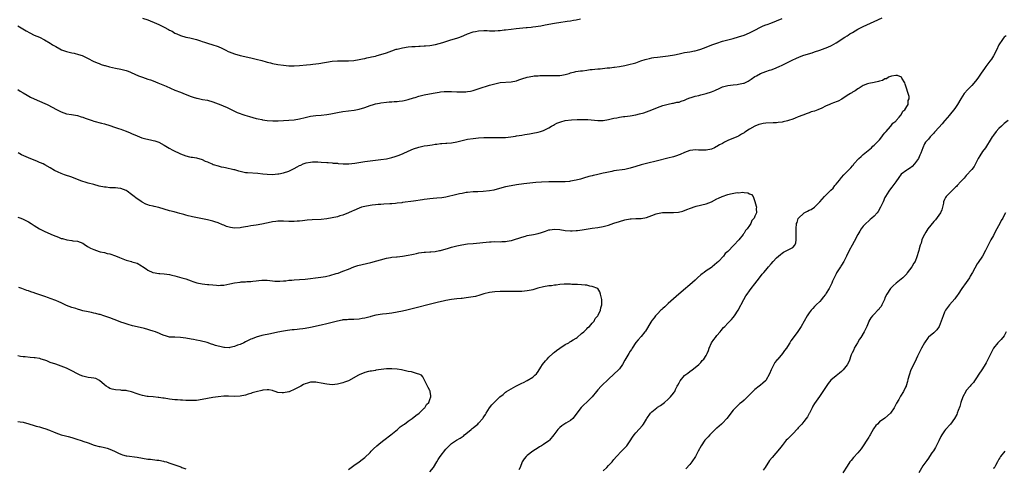
# Model space of a CAD drawing. Units: inches. Extents: x 2610000 to 2613000, y 1536000 to 1539000.
# Drawn here: x 2611294 to 2611657, y 1537579 to 1537744 of the extents above; entities that cross this region are included whole.
import ezdxf

# ---------------------------------------------------------------- set-up
doc = ezdxf.new("R2010")
doc.units = ezdxf.units.IN
doc.header["$MEASUREMENT"] = 0
doc.layers.add('LD26101536_10ft', color=92, linetype='Continuous')

msp = doc.modelspace()

# ---------------------------------------------------------------- linework, layer by layer
at = {"layer": 'LD26101536_10ft'}
for points, elevation in [([(2611293, 1537718.48), (2611293.9, 1537717.9), (2611295, 1537717.3), (2611296.44, 1537716.44), (2611297.72, 1537715.72), (2611299.06, 1537715.06), (2611303, 1537713.38), (2611303.8, 1537713), (2611305.9, 1537711.9), (2611307, 1537711.27), (2611307.54, 1537711), (2611309, 1537710.2), (2611311, 1537709.5), (2611312.76, 1537709.24), (2611315, 1537708.89), (2611316.41, 1537708.42), (2611317, 1537708.28), (2611317.91, 1537707.91), (2611320.47, 1537707), (2611321, 1537706.83), (2611323.94, 1537706.06), (2611325, 1537705.8), (2611327, 1537705.2), (2611328.65, 1537704.65), (2611330.13, 1537704.13), (2611331, 1537703.85), (2611331.6, 1537703.6), (2611333, 1537703.11), (2611334.46, 1537702.46), (2611335, 1537702.25), (2611337, 1537701.36), (2611338.71, 1537700.71), (2611340.3, 1537700.3), (2611341.93, 1537699.93), (2611343, 1537699.68), (2611343.52, 1537699.52), (2611345, 1537699), (2611347, 1537697.95), (2611348.87, 1537696.87), (2611350.16, 1537696.16), (2611353, 1537694.78), (2611355, 1537694.01), (2611356.3, 1537693.7), (2611357, 1537693.56), (2611357.49, 1537693.49), (2611359, 1537693.22), (2611361, 1537692.62), (2611362.1, 1537692.1), (2611363, 1537691.75), (2611363.51, 1537691.51), (2611364.77, 1537691), (2611365.13, 1537690.87), (2611367, 1537690.27), (2611368.02, 1537689.98), (2611369, 1537689.77), (2611369.68, 1537689.68), (2611372.68, 1537689), (2611373, 1537688.92), (2611374.46, 1537688.46), (2611375, 1537688.33), (2611376.05, 1537688.05), (2611377, 1537687.9), (2611377.8, 1537687.8), (2611381.57, 1537687.57), (2611383.38, 1537687.38), (2611385, 1537687.19), (2611387, 1537687.12), (2611389, 1537687.31), (2611389.38, 1537687.38), (2611391, 1537687.73), (2611393, 1537688.37), (2611395, 1537689.32), (2611396.09, 1537689.91), (2611397, 1537690.44), (2611397.4, 1537690.6), (2611398.25, 1537691), (2611399, 1537691.3), (2611399.4, 1537691.4), (2611401, 1537691.69), (2611401.75, 1537691.75), (2611403.75, 1537691.75), (2611405, 1537691.66), (2611407, 1537691.56), (2611407.5, 1537691.5), (2611409, 1537691.43), (2611409.36, 1537691.36), (2611411, 1537691.24), (2611411.21, 1537691.21), (2611413.09, 1537691.09), (2611415.11, 1537691.11), (2611417.32, 1537691.32), (2611419.64, 1537691.64), (2611421, 1537691.86), (2611423, 1537692.16), (2611427, 1537692.65), (2611429, 1537692.96), (2611431, 1537693.43), (2611432.22, 1537693.78), (2611433.74, 1537694.26), (2611435.15, 1537694.85), (2611437, 1537695.74), (2611439, 1537696.57), (2611441, 1537697.19), (2611443, 1537697.66), (2611444.17, 1537697.83), (2611445, 1537697.99), (2611445.92, 1537698.08), (2611447, 1537698.27), (2611447.68, 1537698.32), (2611449, 1537698.53), (2611449.46, 1537698.54), (2611451, 1537698.72), (2611451.28, 1537698.72), (2611453, 1537698.85), (2611455, 1537699.13), (2611459, 1537700.12), (2611461, 1537700.46), (2611463, 1537700.67), (2611465, 1537700.79), (2611467, 1537700.81), (2611470.74, 1537700.74), (2611473, 1537700.82), (2611474.96, 1537701.04), (2611476.71, 1537701.29), (2611477, 1537701.35), (2611479, 1537701.64), (2611480.15, 1537701.85), (2611481, 1537701.97), (2611481.85, 1537702.15), (2611483, 1537702.35), (2611485, 1537702.77), (2611485.85, 1537703), (2611487, 1537703.35), (2611487.74, 1537703.74), (2611489, 1537704.32), (2611489.99, 1537705), (2611490.62, 1537705.38), (2611491, 1537705.56), (2611491.93, 1537706.07), (2611493.38, 1537706.62), (2611495, 1537707.04), (2611497.32, 1537707.32), (2611499.43, 1537707.43), (2611501.43, 1537707.43), (2611503.36, 1537707.36), (2611507, 1537707.1), (2611509, 1537707.1), (2611511, 1537707.38), (2611513, 1537707.87), (2611514.09, 1537708.09), (2611515, 1537708.31), (2611516.48, 1537708.48), (2611517, 1537708.57), (2611519, 1537708.81), (2611521, 1537709.19), (2611522.47, 1537709.53), (2611524.06, 1537709.94), (2611525, 1537710.26), (2611526.99, 1537711), (2611529, 1537711.86), (2611531, 1537712.62), (2611533, 1537713.1), (2611534.61, 1537713.39), (2611535, 1537713.41), (2611536.24, 1537713.76), (2611537, 1537713.85), (2611537.81, 1537714.19), (2611539, 1537714.55), (2611539.3, 1537714.7), (2611540.04, 1537715), (2611541, 1537715.36), (2611541.5, 1537715.5), (2611543, 1537716), (2611544.28, 1537716.28), (2611545, 1537716.47), (2611547, 1537716.96), (2611549, 1537717.64), (2611550.16, 1537718.16), (2611551, 1537718.51), (2611551.36, 1537718.64), (2611552.04, 1537719), (2611553, 1537719.42), (2611555, 1537719.99), (2611557, 1537720.25), (2611558.39, 1537720.39), (2611559, 1537720.42), (2611560.84, 1537720.84), (2611561, 1537720.86), (2611562.46, 1537721.54), (2611563.66, 1537722.34), (2611565, 1537723.28), (2611565.56, 1537723.56), (2611567, 1537724.35), (2611569, 1537725.13), (2611570.42, 1537725.58), (2611571, 1537725.81), (2611571.92, 1537726.08), (2611573.98, 1537727), (2611575, 1537727.49), (2611577, 1537728.47), (2611578.03, 1537729), (2611579, 1537729.44), (2611580.05, 1537729.95), (2611581.45, 1537730.55), (2611583, 1537731.12), (2611586.09, 1537732.09), (2611587, 1537732.36), (2611588.96, 1537733.04), (2611591.85, 1537734.15), (2611593.22, 1537734.78), (2611595, 1537735.74), (2611598.22, 1537737.78), (2611599, 1537738.33), (2611599.42, 1537738.58), (2611600.04, 1537739), (2611601, 1537739.6), (2611603, 1537740.77), (2611603.43, 1537741), (2611604.49, 1537741.51), (2611605, 1537741.79), (2611607.63, 1537743), (2611609, 1537743.59), (2611612.01, 1537745)], 8640), ([(2611293, 1537742.06), (2611296.14, 1537740.14), (2611297.39, 1537739.39), (2611299, 1537738.6), (2611301, 1537737.76), (2611302.89, 1537736.89), (2611305, 1537735.59), (2611305.33, 1537735.33), (2611305.84, 1537735), (2611307, 1537734.31), (2611308.48, 1537733.52), (2611309.14, 1537733.14), (2611310.59, 1537732.59), (2611311, 1537732.48), (2611313, 1537732.02), (2611313.86, 1537731.86), (2611315.46, 1537731.46), (2611316.79, 1537731), (2611317, 1537730.91), (2611319, 1537729.9), (2611320.86, 1537729), (2611322.28, 1537728.28), (2611323, 1537728.08), (2611323.75, 1537727.75), (2611325, 1537727.41), (2611325.3, 1537727.3), (2611326.87, 1537726.87), (2611329, 1537726.38), (2611331, 1537725.97), (2611333, 1537725.46), (2611333.36, 1537725.36), (2611334.36, 1537725), (2611334.82, 1537724.82), (2611337.54, 1537723.54), (2611339, 1537723), (2611341, 1537722.32), (2611341.98, 1537722.02), (2611343, 1537721.65), (2611344.7, 1537721), (2611347.73, 1537719.73), (2611349.4, 1537719), (2611351, 1537718.28), (2611353, 1537717.46), (2611354.76, 1537716.76), (2611357, 1537715.9), (2611357.71, 1537715.71), (2611359, 1537715.29), (2611359.25, 1537715.25), (2611361.14, 1537714.86), (2611363, 1537714.53), (2611365, 1537713.98), (2611367, 1537713.22), (2611368.59, 1537712.59), (2611369, 1537712.4), (2611369.99, 1537711.99), (2611371, 1537711.5), (2611371.96, 1537711), (2611373, 1537710.51), (2611373.99, 1537709.99), (2611376.79, 1537709), (2611378.48, 1537708.48), (2611381, 1537707.82), (2611381.68, 1537707.68), (2611383, 1537707.37), (2611383.33, 1537707.33), (2611385, 1537707.06), (2611387.07, 1537706.93), (2611389.04, 1537706.96), (2611393, 1537707.15), (2611395, 1537707.32), (2611397, 1537707.69), (2611399, 1537708.19), (2611400.49, 1537708.49), (2611401, 1537708.61), (2611403, 1537708.87), (2611404.95, 1537709.05), (2611407, 1537709.29), (2611408.48, 1537709.52), (2611411, 1537710), (2611413, 1537710.33), (2611417.15, 1537710.85), (2611419, 1537711.2), (2611421, 1537711.84), (2611423, 1537712.62), (2611424.21, 1537713), (2611425, 1537713.21), (2611426.52, 1537713.48), (2611427, 1537713.58), (2611429, 1537713.84), (2611430.05, 1537713.95), (2611431, 1537714), (2611431.9, 1537714.1), (2611433, 1537714.12), (2611433.76, 1537714.24), (2611435, 1537714.34), (2611435.53, 1537714.47), (2611437, 1537714.79), (2611439, 1537715.43), (2611439.6, 1537715.6), (2611441, 1537716.05), (2611443, 1537716.54), (2611444.93, 1537716.93), (2611447, 1537717.31), (2611448.5, 1537717.5), (2611449, 1537717.61), (2611450.3, 1537717.7), (2611451, 1537717.81), (2611452.21, 1537717.79), (2611453, 1537717.81), (2611455, 1537717.67), (2611457, 1537717.59), (2611458.35, 1537717.65), (2611459, 1537717.73), (2611460.08, 1537717.92), (2611461, 1537718.15), (2611463.19, 1537718.81), (2611467, 1537720.04), (2611469, 1537720.63), (2611471, 1537721.02), (2611475, 1537721.36), (2611477, 1537721.75), (2611477.94, 1537722.06), (2611479, 1537722.38), (2611481, 1537723.03), (2611483, 1537723.45), (2611483.5, 1537723.5), (2611485, 1537723.59), (2611485.64, 1537723.64), (2611487, 1537723.64), (2611487.69, 1537723.69), (2611489, 1537723.67), (2611489.67, 1537723.67), (2611491, 1537723.62), (2611493, 1537723.65), (2611493.76, 1537723.76), (2611495, 1537724), (2611496.4, 1537724.4), (2611497, 1537724.6), (2611498.53, 1537725), (2611498.91, 1537725.09), (2611500.64, 1537725.36), (2611501.43, 1537725.43), (2611503, 1537725.64), (2611504.18, 1537725.82), (2611505, 1537725.88), (2611505.99, 1537726.01), (2611507, 1537726.11), (2611507.84, 1537726.16), (2611510.51, 1537726.51), (2611511.45, 1537726.55), (2611513, 1537726.75), (2611513.21, 1537726.79), (2611515.04, 1537727.04), (2611517, 1537727.38), (2611517.45, 1537727.45), (2611519, 1537727.81), (2611520.11, 1537728.11), (2611521, 1537728.39), (2611522.94, 1537729.06), (2611524.47, 1537729.53), (2611525, 1537729.71), (2611526.06, 1537729.94), (2611527, 1537730.19), (2611527.72, 1537730.28), (2611529, 1537730.48), (2611531, 1537730.66), (2611533, 1537730.89), (2611535.33, 1537731.33), (2611537, 1537731.71), (2611539, 1537732.11), (2611541, 1537732.42), (2611542.75, 1537732.75), (2611543, 1537732.78), (2611543.79, 1537733), (2611545, 1537733.36), (2611547, 1537734.13), (2611549.15, 1537735), (2611551, 1537735.66), (2611553, 1537736.3), (2611555, 1537736.87), (2611557, 1537737.37), (2611559, 1537737.9), (2611561, 1537738.56), (2611563, 1537739.4), (2611565, 1537740.42), (2611567, 1537741.51), (2611568.03, 1537741.97), (2611569, 1537742.37), (2611569.48, 1537742.52), (2611570.87, 1537743), (2611573, 1537743.83), (2611575, 1537744.76)], 8650), ([(2611339, 1537744.86), (2611341, 1537744.16), (2611341.85, 1537743.85), (2611343.27, 1537743.27), (2611345, 1537742.51), (2611345.98, 1537742.02), (2611347, 1537741.54), (2611348.67, 1537740.67), (2611349, 1537740.45), (2611349.98, 1537739.98), (2611351, 1537739.34), (2611351.72, 1537739), (2611353, 1537738.48), (2611355, 1537737.87), (2611356.45, 1537737.55), (2611359, 1537736.91), (2611360.42, 1537736.42), (2611361, 1537736.24), (2611361.92, 1537735.92), (2611363, 1537735.58), (2611365.01, 1537735.01), (2611366.54, 1537734.54), (2611367, 1537734.34), (2611368.3, 1537733.7), (2611369, 1537733.37), (2611369.71, 1537733), (2611370.58, 1537732.58), (2611371, 1537732.4), (2611373, 1537731.66), (2611375, 1537731.1), (2611379, 1537730.17), (2611381, 1537729.68), (2611383, 1537729.17), (2611384.71, 1537728.71), (2611385, 1537728.61), (2611386.29, 1537728.29), (2611387, 1537728.09), (2611389, 1537727.73), (2611391, 1537727.47), (2611393, 1537727.29), (2611395, 1537727.22), (2611397, 1537727.31), (2611399.58, 1537727.58), (2611401, 1537727.75), (2611401.84, 1537727.84), (2611404.12, 1537728.12), (2611409, 1537728.9), (2611411, 1537729.08), (2611413, 1537729.13), (2611415, 1537729.13), (2611417, 1537729.23), (2611419, 1537729.52), (2611420.2, 1537729.8), (2611421, 1537729.96), (2611421.82, 1537730.18), (2611423, 1537730.4), (2611423.46, 1537730.54), (2611425, 1537730.84), (2611425.55, 1537731), (2611427, 1537731.38), (2611429, 1537732.06), (2611431, 1537732.78), (2611432.67, 1537733.33), (2611433, 1537733.43), (2611435, 1537733.92), (2611437, 1537734.24), (2611438.38, 1537734.38), (2611439, 1537734.42), (2611439.59, 1537734.41), (2611441, 1537734.49), (2611441.53, 1537734.47), (2611443, 1537734.56), (2611443.43, 1537734.57), (2611445, 1537734.74), (2611447.16, 1537735.16), (2611449.9, 1537735.9), (2611451, 1537736.26), (2611452.78, 1537736.78), (2611455, 1537737.46), (2611456.16, 1537737.84), (2611457.58, 1537738.42), (2611459, 1537739.06), (2611461, 1537739.76), (2611461.91, 1537739.91), (2611463, 1537740.13), (2611465, 1537740.24), (2611466.22, 1537740.22), (2611467, 1537740.18), (2611468.19, 1537740.19), (2611469, 1537740.14), (2611470.26, 1537740.26), (2611471, 1537740.27), (2611472.49, 1537740.49), (2611473, 1537740.54), (2611475, 1537740.82), (2611476.94, 1537741.06), (2611480.62, 1537741.38), (2611481, 1537741.38), (2611482.45, 1537741.55), (2611483, 1537741.57), (2611484.21, 1537741.79), (2611485, 1537741.87), (2611486.04, 1537742.04), (2611487.62, 1537742.38), (2611491, 1537742.98), (2611493.35, 1537743.35), (2611495, 1537743.56), (2611495.68, 1537743.68), (2611497, 1537743.84), (2611498.07, 1537744.07), (2611499, 1537744.22), (2611500.61, 1537744.61)], 8660), ([(2611657.68, 1537738.32), (2611657, 1537737.76), (2611656.62, 1537737.38), (2611656.32, 1537737), (2611655.06, 1537735), (2611654.14, 1537733), (2611653.03, 1537730.97), (2611652.27, 1537729.73), (2611651.67, 1537729), (2611650.23, 1537727), (2611649.76, 1537726.24), (2611648.48, 1537724.48), (2611647.45, 1537723), (2611647.28, 1537722.72), (2611646.43, 1537721.57), (2611645, 1537719.94), (2611644.03, 1537719), (2611643.53, 1537718.47), (2611642.26, 1537717), (2611641, 1537715.01), (2611639.8, 1537713), (2611639, 1537711.86), (2611638.38, 1537711), (2611637, 1537709.33), (2611636.77, 1537709), (2611635.12, 1537707), (2611635, 1537706.87), (2611634.13, 1537705.87), (2611631.46, 1537703), (2611631.25, 1537702.75), (2611631, 1537702.39), (2611629.65, 1537701), (2611629, 1537700.13), (2611628, 1537699), (2611627.59, 1537698.41), (2611626.95, 1537697), (2611626.19, 1537695), (2611625.8, 1537694.2), (2611625.31, 1537693), (2611625, 1537692.47), (2611623.93, 1537691), (2611623, 1537690.07), (2611622.39, 1537689.6), (2611621.48, 1537689), (2611621, 1537688.71), (2611619, 1537687.19), (2611618.05, 1537685.95), (2611617, 1537684.44), (2611615.54, 1537682.46), (2611614.66, 1537681.34), (2611614.36, 1537681), (2611613.16, 1537679), (2611613, 1537678.66), (2611612.31, 1537677), (2611611.39, 1537675), (2611610.5, 1537673.5), (2611610.14, 1537673), (2611609, 1537671.71), (2611608.18, 1537671), (2611607.53, 1537670.47), (2611607, 1537670.07), (2611605.87, 1537669), (2611605, 1537668.07), (2611604.26, 1537667), (2611603.77, 1537666.23), (2611603, 1537664.91), (2611601.63, 1537662.37), (2611600.85, 1537661), (2611599.8, 1537659), (2611598.85, 1537657), (2611597.82, 1537655), (2611597, 1537653.62), (2611596.76, 1537653.24), (2611596.57, 1537653), (2611595.16, 1537650.84), (2611595, 1537650.5), (2611594.48, 1537649.52), (2611593.69, 1537647.69), (2611593.38, 1537647), (2611592.37, 1537645), (2611591.3, 1537643.3), (2611591, 1537642.83), (2611590.21, 1537641.79), (2611589.55, 1537641), (2611589, 1537640.28), (2611587.64, 1537639), (2611587, 1537638.33), (2611586.33, 1537637.67), (2611585.72, 1537637), (2611585, 1537636.07), (2611584.32, 1537635), (2611583.15, 1537633), (2611582.02, 1537631), (2611580.84, 1537629.16), (2611579.14, 1537626.86), (2611578.31, 1537625.69), (2611577.91, 1537625), (2611577, 1537623.58), (2611576.66, 1537623), (2611575.9, 1537622.1), (2611575.22, 1537621), (2611573.45, 1537619), (2611573.22, 1537618.78), (2611573, 1537618.43), (2611572.3, 1537617.7), (2611571.92, 1537617), (2611570.95, 1537615), (2611570.41, 1537613.59), (2611569, 1537611.07), (2611568.94, 1537611), (2611567.91, 1537610.09), (2611567, 1537609.34), (2611566.63, 1537609), (2611565, 1537607.72), (2611563, 1537605.75), (2611562.29, 1537605), (2611561, 1537603.8), (2611560.01, 1537603), (2611559.47, 1537602.53), (2611559, 1537602.14), (2611557.78, 1537601), (2611557, 1537600.07), (2611554.61, 1537597), (2611553, 1537595.35), (2611552.64, 1537595), (2611551, 1537593.53), (2611550.71, 1537593.29), (2611549, 1537591.61), (2611548.39, 1537591), (2611547.73, 1537590.27), (2611546.75, 1537589.25), (2611546.52, 1537589), (2611545.14, 1537587), (2611544.12, 1537585), (2611543.02, 1537582.98), (2611541.7, 1537581), (2611541, 1537580.06), (2611539.55, 1537578.45)], 8640), ([(2611509, 1537577.76), (2611510.4, 1537579), (2611511, 1537579.67), (2611512.29, 1537581), (2611512.61, 1537581.39), (2611513, 1537581.91), (2611513.87, 1537583), (2611515.75, 1537585), (2611516.41, 1537585.59), (2611517, 1537586.23), (2611517.39, 1537586.61), (2611517.68, 1537587), (2611519, 1537588.85), (2611519.87, 1537590.13), (2611520.44, 1537591), (2611521, 1537591.72), (2611523.53, 1537594.47), (2611523.91, 1537595), (2611525, 1537596.74), (2611525.14, 1537597), (2611526.48, 1537599), (2611527, 1537599.56), (2611528.76, 1537601), (2611529, 1537601.18), (2611530.11, 1537601.89), (2611531.62, 1537603), (2611533, 1537604.18), (2611533.88, 1537605), (2611535, 1537606.39), (2611535.26, 1537606.74), (2611535.4, 1537607), (2611535.72, 1537607.72), (2611536.37, 1537609), (2611536.6, 1537609.4), (2611537, 1537610.23), (2611537.42, 1537611), (2611539, 1537612.91), (2611539.1, 1537613), (2611540.22, 1537613.78), (2611541, 1537614.4), (2611541.89, 1537615), (2611543, 1537615.82), (2611544.29, 1537617), (2611544.64, 1537617.36), (2611545, 1537617.74), (2611545.58, 1537618.42), (2611546.12, 1537619), (2611547, 1537620.3), (2611547.43, 1537621), (2611547.89, 1537622.11), (2611548.16, 1537623), (2611549, 1537625.01), (2611549.82, 1537626.18), (2611550.49, 1537627), (2611551, 1537627.66), (2611552.22, 1537629), (2611552.49, 1537629.51), (2611553.41, 1537630.59), (2611553.84, 1537631), (2611555, 1537632.21), (2611556.38, 1537633.62), (2611557, 1537634.32), (2611557.52, 1537635), (2611558.78, 1537637), (2611560.94, 1537641), (2611561.7, 1537642.3), (2611562.13, 1537643), (2611563, 1537644.21), (2611563.59, 1537645), (2611565, 1537646.72), (2611566.73, 1537649), (2611567.73, 1537650.27), (2611568.27, 1537651), (2611569, 1537651.83), (2611569.98, 1537653), (2611571, 1537654.11), (2611571.77, 1537655), (2611573, 1537656.33), (2611574.38, 1537657.62), (2611575, 1537658.07), (2611575.59, 1537658.41), (2611576.79, 1537659), (2611577.3, 1537659.3), (2611579, 1537660.17), (2611579.74, 1537661), (2611580.12, 1537661.88), (2611580.27, 1537663), (2611580.23, 1537664.23), (2611580.27, 1537665), (2611580.22, 1537667), (2611580.37, 1537669), (2611580.56, 1537669.44), (2611581, 1537670.85), (2611581.07, 1537671), (2611583, 1537672.89), (2611583.17, 1537673), (2611584.44, 1537673.56), (2611585, 1537673.9), (2611585.75, 1537674.25), (2611587, 1537675.04), (2611589, 1537677), (2611590.68, 1537679), (2611592.66, 1537681), (2611592.85, 1537681.15), (2611593, 1537681.32), (2611593.87, 1537682.13), (2611594.55, 1537683), (2611595, 1537683.52), (2611596.21, 1537685), (2611597, 1537686.02), (2611597.81, 1537687), (2611599.72, 1537689), (2611600.37, 1537689.63), (2611601, 1537690.36), (2611601.32, 1537690.68), (2611601.54, 1537691), (2611603.29, 1537693), (2611604.18, 1537693.82), (2611605, 1537694.52), (2611607.98, 1537697), (2611608.48, 1537697.52), (2611609, 1537697.94), (2611610.14, 1537699), (2611611, 1537699.97), (2611611.88, 1537701), (2611612.28, 1537701.72), (2611613, 1537702.52), (2611613.39, 1537703), (2611615, 1537704.89), (2611615.12, 1537705), (2611615.92, 1537706.08), (2611617, 1537706.85), (2611617.15, 1537707), (2611618.27, 1537708.27), (2611618.88, 1537709), (2611618.91, 1537709.09), (2611619, 1537709.18), (2611619.56, 1537710.44), (2611620.3, 1537711), (2611621, 1537712.25), (2611621.53, 1537713), (2611621.58, 1537714.42), (2611621.93, 1537715), (2611621.88, 1537715.88), (2611621.56, 1537717), (2611621.45, 1537717.45), (2611620.96, 1537719), (2611620.47, 1537720.47), (2611620.26, 1537721), (2611619.26, 1537722.74), (2611619.12, 1537723), (2611619.06, 1537723.06), (2611617.66, 1537723.66), (2611617, 1537723.64), (2611615.43, 1537723.43), (2611615, 1537723.28), (2611614.3, 1537723), (2611613.52, 1537722.48), (2611613, 1537722.4), (2611612.12, 1537721.88), (2611611, 1537721.62), (2611610.56, 1537721.44), (2611609, 1537721.14), (2611607, 1537720.71), (2611606.57, 1537720.57), (2611605, 1537719.97), (2611603.41, 1537719), (2611603.17, 1537718.83), (2611603, 1537718.76), (2611602.02, 1537717.98), (2611601, 1537717.46), (2611600.74, 1537717.26), (2611600.3, 1537717), (2611599, 1537716.27), (2611597.02, 1537714.98), (2611595.76, 1537714.24), (2611595, 1537713.92), (2611594.32, 1537713.68), (2611593, 1537713.16), (2611592.86, 1537713.14), (2611592.53, 1537713), (2611591, 1537712.32), (2611589.64, 1537711.64), (2611588.17, 1537711), (2611587, 1537710.55), (2611585.81, 1537710.19), (2611585, 1537709.89), (2611584.31, 1537709.69), (2611582.63, 1537709), (2611581, 1537708.38), (2611579.9, 1537707.9), (2611579, 1537707.56), (2611577.4, 1537707), (2611577, 1537706.87), (2611575.41, 1537706.59), (2611575, 1537706.44), (2611573.64, 1537706.36), (2611573, 1537706.24), (2611571.76, 1537706.24), (2611569, 1537706.1), (2611568.06, 1537705.94), (2611567, 1537705.73), (2611566.46, 1537705.54), (2611565, 1537704.99), (2611563, 1537703.87), (2611561.27, 1537702.73), (2611561, 1537702.52), (2611560.04, 1537701.96), (2611559, 1537701.3), (2611558.29, 1537701), (2611555, 1537699.69), (2611553.82, 1537699), (2611553, 1537698.6), (2611551.98, 1537698.02), (2611551, 1537697.45), (2611550.69, 1537697.31), (2611550.11, 1537697), (2611549, 1537696.52), (2611547, 1537696.09), (2611546.09, 1537696.09), (2611545, 1537696.14), (2611544.15, 1537696.15), (2611543, 1537696.26), (2611542.11, 1537696.11), (2611541, 1537695.96), (2611539, 1537695.21), (2611537.47, 1537694.53), (2611537, 1537694.38), (2611536.02, 1537693.98), (2611535, 1537693.67), (2611532.91, 1537693.09), (2611529, 1537692.16), (2611525, 1537691.12), (2611523, 1537690.63), (2611521, 1537690.08), (2611519, 1537689.49), (2611517, 1537689.01), (2611513, 1537688.41), (2611512.24, 1537688.24), (2611511, 1537688.02), (2611509.7, 1537687.7), (2611509, 1537687.57), (2611506.55, 1537687), (2611505.26, 1537686.74), (2611505, 1537686.66), (2611503.66, 1537686.34), (2611501.75, 1537685.75), (2611500.58, 1537685.42), (2611499.04, 1537685), (2611497, 1537684.65), (2611496.59, 1537684.59), (2611495, 1537684.44), (2611494.4, 1537684.4), (2611492.35, 1537684.35), (2611491, 1537684.38), (2611490.37, 1537684.37), (2611489, 1537684.37), (2611486.25, 1537684.25), (2611484.12, 1537684.12), (2611481.92, 1537683.92), (2611479.68, 1537683.68), (2611477, 1537683.32), (2611475, 1537682.96), (2611473, 1537682.51), (2611469, 1537681.46), (2611468.61, 1537681.39), (2611467, 1537681.03), (2611464.78, 1537680.78), (2611462.73, 1537680.73), (2611461, 1537680.72), (2611459, 1537680.52), (2611458.43, 1537680.43), (2611457, 1537680.15), (2611455.93, 1537679.93), (2611455, 1537679.73), (2611451, 1537678.81), (2611449.45, 1537678.55), (2611447.64, 1537678.36), (2611446.24, 1537678.24), (2611445, 1537678.12), (2611444.04, 1537677.96), (2611443, 1537677.85), (2611442.29, 1537677.71), (2611439, 1537677.24), (2611435, 1537676.77), (2611434.71, 1537676.71), (2611433, 1537676.53), (2611432.43, 1537676.43), (2611431, 1537676.33), (2611430.24, 1537676.24), (2611428.11, 1537676.11), (2611427, 1537676.02), (2611426.01, 1537676.01), (2611425, 1537675.9), (2611423.82, 1537675.82), (2611423, 1537675.7), (2611421, 1537675.34), (2611419.82, 1537675), (2611419, 1537674.73), (2611417, 1537673.87), (2611416.42, 1537673.58), (2611415, 1537672.95), (2611413, 1537672.14), (2611411.83, 1537671.83), (2611411, 1537671.55), (2611409, 1537671.06), (2611407, 1537670.7), (2611405, 1537670.49), (2611401.67, 1537670.33), (2611399.79, 1537670.21), (2611398.03, 1537670.02), (2611397, 1537669.94), (2611396.11, 1537669.89), (2611395, 1537669.78), (2611394.2, 1537669.8), (2611393, 1537669.77), (2611391, 1537669.9), (2611389.91, 1537669.91), (2611389, 1537669.89), (2611388.25, 1537669.75), (2611387, 1537669.61), (2611386.52, 1537669.48), (2611383, 1537668.79), (2611381, 1537668.45), (2611379, 1537668.13), (2611377.93, 1537667.93), (2611377, 1537667.79), (2611375.5, 1537667.5), (2611375, 1537667.43), (2611373, 1537667.29), (2611371.52, 1537667.52), (2611371, 1537667.63), (2611369.96, 1537667.96), (2611369, 1537668.39), (2611368.54, 1537668.54), (2611367, 1537669.26), (2611365.67, 1537669.67), (2611365, 1537669.9), (2611363, 1537670.35), (2611357.45, 1537671.45), (2611357, 1537671.58), (2611355.84, 1537671.84), (2611355, 1537672.11), (2611354.29, 1537672.29), (2611352.76, 1537672.77), (2611351.94, 1537673), (2611350.71, 1537673.29), (2611349, 1537673.75), (2611347, 1537674.35), (2611345, 1537674.91), (2611343.28, 1537675.28), (2611343, 1537675.37), (2611341.66, 1537675.66), (2611341, 1537675.92), (2611340.2, 1537676.2), (2611338.89, 1537676.89), (2611338.75, 1537677), (2611337, 1537678.13), (2611335.42, 1537679.42), (2611335, 1537679.79), (2611333.35, 1537681), (2611333, 1537681.24), (2611331, 1537681.97), (2611329.93, 1537682.07), (2611329, 1537682.19), (2611327.79, 1537682.21), (2611327, 1537682.25), (2611325.61, 1537682.39), (2611325, 1537682.46), (2611323, 1537682.87), (2611321, 1537683.39), (2611319, 1537683.94), (2611318.18, 1537684.18), (2611316.66, 1537684.66), (2611315, 1537685.29), (2611313, 1537686.09), (2611310.25, 1537687), (2611309, 1537687.45), (2611307.93, 1537687.93), (2611306.6, 1537688.6), (2611305, 1537689.54), (2611303, 1537690.67), (2611302.35, 1537691), (2611301.42, 1537691.42), (2611301, 1537691.57), (2611299.99, 1537691.99), (2611299, 1537692.36), (2611297, 1537693.22), (2611294.4, 1537694.4), (2611293.08, 1537695.08)], 8630), ([(2611658.44, 1537707), (2611657, 1537705.9), (2611656.53, 1537705.47), (2611655.99, 1537705), (2611655, 1537704.06), (2611654.03, 1537703), (2611653, 1537701.63), (2611652.75, 1537701.25), (2611652.52, 1537701), (2611651.75, 1537699.75), (2611650.45, 1537697.55), (2611650.07, 1537697), (2611649, 1537695.57), (2611648, 1537694), (2611647.42, 1537693), (2611646.41, 1537691), (2611645.92, 1537690.08), (2611645, 1537688.92), (2611643, 1537686.8), (2611642.21, 1537685.79), (2611641, 1537684.54), (2611639.61, 1537683), (2611639.33, 1537682.67), (2611639, 1537682.4), (2611638.32, 1537681.68), (2611637.48, 1537681), (2611635.57, 1537679), (2611635.38, 1537678.62), (2611635, 1537677.93), (2611634.63, 1537677), (2611634.53, 1537676.53), (2611634.25, 1537675), (2611633.96, 1537674.04), (2611633.46, 1537673), (2611631.59, 1537670.41), (2611631, 1537669.78), (2611628.85, 1537667), (2611628.13, 1537665.87), (2611627.53, 1537665), (2611627, 1537663.81), (2611626.59, 1537663), (2611626.29, 1537661.71), (2611626.04, 1537661), (2611625.67, 1537659.67), (2611625.5, 1537659), (2611625.37, 1537658.63), (2611624.78, 1537656.78), (2611624.09, 1537655), (2611623.67, 1537654.33), (2611622.96, 1537653), (2611621.24, 1537650.76), (2611621, 1537650.43), (2611619.54, 1537649), (2611619, 1537648.42), (2611617.14, 1537647), (2611616.04, 1537645.96), (2611615, 1537645.05), (2611613.72, 1537643), (2611613, 1537641.57), (2611612.78, 1537641), (2611612.54, 1537640.54), (2611611.84, 1537639), (2611611.56, 1537638.44), (2611611, 1537637.74), (2611610.71, 1537637.29), (2611610.39, 1537637), (2611609, 1537635.58), (2611608.38, 1537635), (2611607.78, 1537634.22), (2611607.09, 1537633), (2611607, 1537632.81), (2611606.28, 1537631), (2611605.26, 1537629), (2611604.05, 1537627), (2611603.64, 1537626.36), (2611602.81, 1537625), (2611601.66, 1537623), (2611601.49, 1537622.51), (2611600.87, 1537621.13), (2611600.77, 1537621), (2611600.57, 1537620.57), (2611599.74, 1537618.26), (2611599, 1537616.86), (2611597.52, 1537615), (2611597, 1537614.45), (2611596.27, 1537613.73), (2611595, 1537612.85), (2611593, 1537611.14), (2611592.03, 1537609.97), (2611591, 1537608.51), (2611590.02, 1537607), (2611588.8, 1537605.2), (2611587, 1537602.61), (2611586.42, 1537601.58), (2611586.15, 1537601), (2611585.23, 1537599.23), (2611585.1, 1537599), (2611585, 1537598.85), (2611584.35, 1537597.65), (2611583.93, 1537597), (2611583, 1537595.94), (2611582.27, 1537595), (2611581.67, 1537594.33), (2611581, 1537593.62), (2611580.72, 1537593.28), (2611579, 1537591.43), (2611577, 1537589.47), (2611576.57, 1537589), (2611575, 1537587.06), (2611574.12, 1537585.88), (2611571.31, 1537582.69), (2611570.42, 1537581.58), (2611568.84, 1537579), (2611568.09, 1537577.91)], 8650), ([(2611293, 1537671.37), (2611294.08, 1537671), (2611295, 1537670.65), (2611297, 1537669.63), (2611297.97, 1537669), (2611299, 1537668.28), (2611301.03, 1537667), (2611303, 1537666.08), (2611305, 1537665.21), (2611305.44, 1537665), (2611307, 1537664.35), (2611307.98, 1537663.98), (2611309, 1537663.54), (2611309.44, 1537663.44), (2611311.04, 1537662.96), (2611313, 1537662.74), (2611313.31, 1537662.69), (2611315, 1537662.52), (2611317, 1537661.73), (2611318, 1537661), (2611318.6, 1537660.6), (2611319, 1537660.44), (2611319.89, 1537659.89), (2611321, 1537659.38), (2611323, 1537658.69), (2611323.43, 1537658.57), (2611325, 1537658.27), (2611325.99, 1537658.01), (2611327, 1537657.82), (2611329, 1537657.14), (2611330.49, 1537656.49), (2611333, 1537655.49), (2611334.94, 1537654.94), (2611335.13, 1537654.87), (2611337, 1537654.33), (2611338.65, 1537653.35), (2611339, 1537653.18), (2611340.32, 1537652.32), (2611341, 1537651.84), (2611342.88, 1537651), (2611343, 1537650.96), (2611345, 1537650.61), (2611345.45, 1537650.55), (2611347, 1537650.42), (2611349, 1537650.14), (2611349.9, 1537649.9), (2611351, 1537649.66), (2611353.49, 1537649), (2611355, 1537648.56), (2611357, 1537647.87), (2611357.6, 1537647.6), (2611359.07, 1537647.07), (2611361, 1537646.72), (2611363, 1537646.54), (2611363.52, 1537646.48), (2611365, 1537646.35), (2611366.27, 1537646.27), (2611367, 1537646.19), (2611367.78, 1537646.22), (2611369, 1537646.29), (2611371.27, 1537646.73), (2611373, 1537647.15), (2611375, 1537647.41), (2611375.46, 1537647.46), (2611377, 1537647.51), (2611377.57, 1537647.57), (2611379, 1537647.64), (2611379.75, 1537647.75), (2611381, 1537647.9), (2611381.99, 1537647.99), (2611383, 1537648.13), (2611384.08, 1537648.08), (2611385, 1537648.11), (2611385.95, 1537647.95), (2611387, 1537647.89), (2611387.79, 1537647.79), (2611389, 1537647.74), (2611389.74, 1537647.74), (2611391, 1537647.82), (2611391.9, 1537647.9), (2611393, 1537648.06), (2611394.15, 1537648.15), (2611395, 1537648.25), (2611397, 1537648.35), (2611399, 1537648.49), (2611404.84, 1537649.16), (2611406.55, 1537649.45), (2611407, 1537649.57), (2611408.18, 1537649.82), (2611410.51, 1537650.51), (2611411.28, 1537650.72), (2611413, 1537651.37), (2611415, 1537652.22), (2611417, 1537653), (2611418.51, 1537653.49), (2611420.09, 1537653.91), (2611423.31, 1537654.69), (2611429, 1537656.23), (2611430.48, 1537656.48), (2611431, 1537656.6), (2611432.7, 1537656.7), (2611433, 1537656.75), (2611434.92, 1537656.92), (2611437, 1537657.28), (2611438.43, 1537657.57), (2611439, 1537657.73), (2611440.09, 1537657.91), (2611441, 1537658.14), (2611443, 1537658.44), (2611443.5, 1537658.5), (2611445, 1537658.58), (2611445.38, 1537658.62), (2611447, 1537658.73), (2611448.63, 1537659), (2611449, 1537659.07), (2611451.95, 1537659.95), (2611453, 1537660.29), (2611455, 1537660.79), (2611456.85, 1537661.15), (2611459, 1537661.47), (2611461, 1537661.69), (2611467, 1537662.25), (2611467.73, 1537662.27), (2611469, 1537662.34), (2611471, 1537662.31), (2611471.65, 1537662.35), (2611473, 1537662.36), (2611473.52, 1537662.48), (2611475, 1537662.71), (2611475.21, 1537662.79), (2611475.91, 1537663), (2611477, 1537663.36), (2611477.5, 1537663.5), (2611479, 1537664.03), (2611480.35, 1537664.35), (2611481, 1537664.55), (2611483.35, 1537665), (2611485, 1537665.37), (2611486.26, 1537665.74), (2611487, 1537666.01), (2611487.78, 1537666.22), (2611489, 1537666.7), (2611489.28, 1537666.72), (2611491, 1537666.98), (2611493, 1537666.78), (2611495, 1537666.49), (2611497, 1537666.36), (2611497.62, 1537666.38), (2611499, 1537666.46), (2611499.5, 1537666.5), (2611501.25, 1537666.75), (2611505, 1537667.36), (2611507, 1537667.61), (2611509, 1537667.9), (2611511, 1537668.39), (2611513, 1537669.12), (2611515, 1537669.81), (2611517, 1537670.36), (2611519, 1537670.72), (2611519.28, 1537670.72), (2611521, 1537670.85), (2611521.16, 1537670.84), (2611523.07, 1537670.93), (2611525, 1537671.28), (2611527, 1537672.03), (2611528.59, 1537672.59), (2611529, 1537672.77), (2611530.28, 1537673), (2611530.9, 1537673.1), (2611532.88, 1537673.12), (2611534.9, 1537673.1), (2611536.75, 1537673.25), (2611538.37, 1537673.63), (2611539.85, 1537674.15), (2611541.29, 1537674.71), (2611543, 1537675.29), (2611543.37, 1537675.37), (2611547, 1537676.24), (2611549, 1537677.06), (2611551, 1537678.12), (2611551.62, 1537678.38), (2611552.91, 1537679), (2611555, 1537679.7), (2611555.97, 1537679.97), (2611558.42, 1537680.42), (2611559, 1537680.4), (2611560.58, 1537680.58), (2611561, 1537680.46), (2611562.41, 1537680.41), (2611563, 1537680.02), (2611563.73, 1537679.73), (2611564.32, 1537679), (2611565, 1537677.16), (2611565.48, 1537675.48), (2611565.56, 1537675), (2611565.42, 1537674.58), (2611565.54, 1537673), (2611565, 1537671.71), (2611564.76, 1537671), (2611563.86, 1537670.14), (2611563.54, 1537669), (2611563, 1537668.25), (2611562.15, 1537667), (2611561.54, 1537666.46), (2611561, 1537665.5), (2611560.74, 1537665.26), (2611560.64, 1537665), (2611559.01, 1537663), (2611557.19, 1537661), (2611555, 1537658.73), (2611554.08, 1537657.92), (2611553.36, 1537657), (2611551.51, 1537655), (2611551, 1537654.49), (2611549.25, 1537653), (2611549, 1537652.81), (2611547, 1537651.53), (2611546.23, 1537651), (2611545.53, 1537650.47), (2611545, 1537650.02), (2611543.86, 1537649), (2611543, 1537648.16), (2611541, 1537646.38), (2611540.28, 1537645.72), (2611539.33, 1537645), (2611536.95, 1537643), (2611535.94, 1537642.06), (2611535, 1537641.27), (2611533, 1537639.5), (2611532.47, 1537639), (2611531.75, 1537638.25), (2611531, 1537637.66), (2611530.68, 1537637.32), (2611530.27, 1537637), (2611529, 1537635.68), (2611528.32, 1537635), (2611527.82, 1537634.18), (2611527, 1537633.19), (2611526.93, 1537633.08), (2611526.85, 1537633), (2611526.57, 1537632.57), (2611524.68, 1537629.33), (2611524.38, 1537629), (2611523, 1537627.37), (2611521.87, 1537626.13), (2611521, 1537625.05), (2611519.76, 1537623), (2611519.46, 1537622.54), (2611519, 1537621.93), (2611518.46, 1537621), (2611517, 1537618.57), (2611516.13, 1537617), (2611515, 1537615.43), (2611514.64, 1537615), (2611513, 1537613.38), (2611511, 1537611.56), (2611510.36, 1537611), (2611509, 1537609.71), (2611508.62, 1537609.38), (2611508.25, 1537609), (2611507, 1537607.59), (2611506.51, 1537607), (2611504.94, 1537605), (2611503, 1537603.12), (2611501.88, 1537602.12), (2611500.88, 1537601.12), (2611499.3, 1537599), (2611498.35, 1537597.65), (2611497.76, 1537597), (2611497, 1537596.32), (2611495.28, 1537595.28), (2611493.72, 1537594.28), (2611493, 1537593.71), (2611492.62, 1537593.38), (2611492.3, 1537593), (2611490.86, 1537591), (2611489.19, 1537589), (2611489, 1537588.82), (2611487, 1537587.46), (2611486.2, 1537587), (2611485.46, 1537586.54), (2611485, 1537586.23), (2611483.07, 1537585), (2611481, 1537583.32), (2611480.58, 1537583), (2611479.9, 1537582.1), (2611479.17, 1537581), (2611478.39, 1537579), (2611477.86, 1537578.14)], 8620), ([(2611657.45, 1537673), (2611657, 1537672.06), (2611656.46, 1537671), (2611655.89, 1537670.11), (2611655.32, 1537669), (2611653.78, 1537666.22), (2611653, 1537664.64), (2611652.09, 1537663), (2611651.69, 1537662.31), (2611651, 1537660.81), (2611650.08, 1537659), (2611648.94, 1537657), (2611647.35, 1537654.65), (2611647, 1537654.11), (2611645.26, 1537651), (2611644.47, 1537649.53), (2611644.15, 1537649), (2611643, 1537647.25), (2611641.35, 1537645), (2611639.96, 1537643), (2611639.6, 1537642.4), (2611639, 1537641.56), (2611638.76, 1537641.24), (2611636.82, 1537639), (2611636.04, 1537637.96), (2611635.37, 1537637), (2611635, 1537636.31), (2611634.43, 1537635), (2611634.06, 1537633.94), (2611633.75, 1537633), (2611633, 1537631), (2611632.18, 1537629.82), (2611631.35, 1537629), (2611631, 1537628.7), (2611629, 1537627.08), (2611628.93, 1537627), (2611627.6, 1537625), (2611626.5, 1537623), (2611625.45, 1537621), (2611625, 1537620.08), (2611624.54, 1537619), (2611623, 1537615.92), (2611622.57, 1537615), (2611621.87, 1537613), (2611621.46, 1537611.46), (2611621.31, 1537610.69), (2611620.87, 1537609.13), (2611620.81, 1537609), (2611620.62, 1537608.61), (2611619.87, 1537607), (2611618.72, 1537605.28), (2611618.08, 1537604.08), (2611617.27, 1537602.73), (2611617, 1537602.19), (2611616.57, 1537601.43), (2611616.35, 1537601), (2611614.99, 1537599), (2611613, 1537597.22), (2611611, 1537595.78), (2611610.18, 1537595), (2611609.6, 1537594.4), (2611608.72, 1537593.28), (2611607.47, 1537591), (2611607.31, 1537590.69), (2611607, 1537590.14), (2611606.3, 1537589), (2611605, 1537586.98), (2611604.17, 1537585.83), (2611603, 1537584.33), (2611601.41, 1537582.59), (2611600.48, 1537581.52), (2611600.06, 1537581), (2611599, 1537579.49), (2611597.42, 1537577)], 8660), ([(2611445, 1537577.35), (2611446.35, 1537579), (2611447.63, 1537581), (2611448.14, 1537581.86), (2611448.91, 1537583), (2611451, 1537585.72), (2611451.62, 1537586.38), (2611452.17, 1537587), (2611453, 1537587.79), (2611454.87, 1537589), (2611456.26, 1537589.74), (2611457, 1537590.25), (2611457.42, 1537590.58), (2611457.86, 1537591), (2611459, 1537591.89), (2611460.26, 1537593), (2611460.69, 1537593.31), (2611461, 1537593.58), (2611461.8, 1537594.2), (2611462.73, 1537595), (2611463, 1537595.28), (2611464.58, 1537597), (2611464.76, 1537597.24), (2611465, 1537597.66), (2611465.54, 1537598.46), (2611465.81, 1537599), (2611467.02, 1537601), (2611467.96, 1537602.04), (2611468.78, 1537603), (2611470.87, 1537605), (2611472.06, 1537605.94), (2611473, 1537606.74), (2611473.37, 1537607), (2611475, 1537608), (2611476.73, 1537609), (2611477, 1537609.14), (2611478.28, 1537609.72), (2611479, 1537610.11), (2611479.61, 1537610.39), (2611481, 1537611.07), (2611483, 1537612.26), (2611483.83, 1537613), (2611484.42, 1537613.58), (2611485, 1537614.41), (2611485.99, 1537615.99), (2611486.66, 1537617), (2611487.73, 1537618.27), (2611488.3, 1537619), (2611489, 1537619.69), (2611490.41, 1537621), (2611490.7, 1537621.3), (2611491, 1537621.51), (2611491.83, 1537622.17), (2611493, 1537623.02), (2611495, 1537624.33), (2611496.29, 1537625), (2611496.7, 1537625.3), (2611497, 1537625.48), (2611497.92, 1537626.08), (2611499, 1537626.73), (2611499.4, 1537627), (2611501, 1537628.37), (2611501.81, 1537629), (2611503, 1537630.19), (2611503.38, 1537630.62), (2611503.92, 1537631), (2611505, 1537632.29), (2611505.65, 1537633), (2611506.07, 1537633.93), (2611507, 1537634.92), (2611507.16, 1537635.16), (2611508.01, 1537637), (2611508.12, 1537637.88), (2611508.53, 1537639), (2611508.5, 1537640.5), (2611508.47, 1537641), (2611508.06, 1537643), (2611507.78, 1537643.78), (2611506.99, 1537645), (2611505, 1537645.8), (2611504.09, 1537645.91), (2611503, 1537646.21), (2611502.32, 1537646.32), (2611501, 1537646.43), (2611499.52, 1537646.48), (2611499, 1537646.53), (2611497.44, 1537646.56), (2611497, 1537646.58), (2611494.6, 1537646.6), (2611493, 1537646.5), (2611491.69, 1537646.31), (2611491, 1537646.26), (2611489.93, 1537646.07), (2611489, 1537645.96), (2611487, 1537645.63), (2611484.85, 1537645.15), (2611483, 1537644.6), (2611482.47, 1537644.47), (2611481, 1537644.14), (2611479, 1537643.94), (2611477, 1537643.9), (2611473, 1537643.98), (2611471, 1537643.97), (2611469, 1537643.86), (2611467, 1537643.55), (2611465, 1537643.01), (2611463.48, 1537642.52), (2611461.89, 1537642.11), (2611461, 1537641.93), (2611460.21, 1537641.79), (2611458.45, 1537641.55), (2611457, 1537641.4), (2611456.65, 1537641.35), (2611455, 1537641.2), (2611453, 1537640.95), (2611451, 1537640.57), (2611450.45, 1537640.45), (2611447.81, 1537639.81), (2611437, 1537637.11), (2611436.5, 1537637), (2611435, 1537636.63), (2611433, 1537636.25), (2611431, 1537635.94), (2611429, 1537635.69), (2611427.52, 1537635.52), (2611425.13, 1537635.13), (2611423.32, 1537634.68), (2611423, 1537634.62), (2611421, 1537634.08), (2611420.07, 1537633.93), (2611419, 1537633.72), (2611417, 1537633.61), (2611415, 1537633.59), (2611414.48, 1537633.52), (2611413, 1537633.41), (2611412.68, 1537633.32), (2611411, 1537633), (2611407, 1537631.99), (2611405, 1537631.52), (2611401, 1537630.67), (2611399, 1537630.32), (2611398.19, 1537630.19), (2611397, 1537630.04), (2611396.05, 1537629.95), (2611395, 1537629.8), (2611394.26, 1537629.74), (2611392.49, 1537629.51), (2611391, 1537629.28), (2611389, 1537628.89), (2611386.3, 1537628.3), (2611383, 1537627.65), (2611381, 1537627.09), (2611379.52, 1537626.48), (2611379, 1537626.29), (2611377, 1537625.35), (2611376.35, 1537625), (2611375, 1537624.42), (2611374.08, 1537624.08), (2611373, 1537623.63), (2611371.24, 1537623.24), (2611371, 1537623.16), (2611369.26, 1537623.26), (2611369, 1537623.24), (2611367.61, 1537623.6), (2611367, 1537623.73), (2611365.99, 1537623.99), (2611365, 1537624.39), (2611364.46, 1537624.46), (2611362.9, 1537625.1), (2611360.24, 1537625.76), (2611359, 1537625.93), (2611357.84, 1537626.16), (2611357, 1537626.27), (2611355, 1537626.67), (2611353, 1537626.96), (2611351, 1537627.01), (2611349, 1537627.12), (2611347.52, 1537627.52), (2611347, 1537627.64), (2611346.02, 1537628.02), (2611345, 1537628.49), (2611344.62, 1537628.62), (2611343.81, 1537629), (2611343, 1537629.32), (2611341.68, 1537629.68), (2611341, 1537629.94), (2611339.78, 1537630.22), (2611337, 1537630.82), (2611335.28, 1537631.28), (2611333.74, 1537631.74), (2611332.22, 1537632.22), (2611331, 1537632.66), (2611330.18, 1537633), (2611327, 1537634.25), (2611324.74, 1537635), (2611323.38, 1537635.38), (2611323, 1537635.47), (2611321.8, 1537635.8), (2611321, 1537635.95), (2611320.16, 1537636.16), (2611319, 1537636.37), (2611317, 1537636.81), (2611316.27, 1537637), (2611315, 1537637.37), (2611314.41, 1537637.59), (2611313, 1537638.05), (2611311, 1537638.77), (2611310.45, 1537639), (2611309.48, 1537639.48), (2611309, 1537639.69), (2611308.13, 1537640.13), (2611307, 1537640.6), (2611305, 1537641.38), (2611304.39, 1537641.61), (2611303, 1537642.08), (2611300.38, 1537643), (2611299.34, 1537643.34), (2611299, 1537643.47), (2611297.84, 1537643.84), (2611297, 1537644.16), (2611296.34, 1537644.34), (2611294.53, 1537645), (2611293.39, 1537645.39)], 8610), ([(2611657.67, 1537629), (2611657, 1537627.58), (2611655.84, 1537626.16), (2611654.66, 1537625), (2611653.02, 1537623), (2611652.01, 1537621), (2611651, 1537618.8), (2611650.37, 1537617.63), (2611650.01, 1537617), (2611649, 1537615.36), (2611647.4, 1537613), (2611647, 1537612.38), (2611646.05, 1537611), (2611645.61, 1537610.39), (2611645, 1537609.74), (2611644.7, 1537609.3), (2611644.45, 1537609), (2611643, 1537607.34), (2611642.79, 1537607), (2611641.76, 1537605), (2611641.01, 1537603), (2611640.59, 1537601.41), (2611640.02, 1537600.02), (2611639.66, 1537599), (2611639.45, 1537598.55), (2611638.64, 1537597), (2611637.2, 1537595), (2611635.38, 1537593), (2611635, 1537592.53), (2611633.96, 1537591), (2611633.66, 1537590.34), (2611632.85, 1537588.85), (2611631.65, 1537586.35), (2611630.88, 1537585.12), (2611630.31, 1537584.31), (2611629.42, 1537583), (2611629, 1537582.42), (2611628.43, 1537581.57), (2611628.01, 1537581), (2611627, 1537579.56), (2611625.49, 1537577)], 8670), ([(2611415, 1537578.27), (2611415.96, 1537579), (2611417, 1537579.73), (2611418.95, 1537581.05), (2611420.09, 1537581.91), (2611421, 1537582.69), (2611423, 1537584.54), (2611423.43, 1537585), (2611424.21, 1537585.79), (2611425.48, 1537587), (2611427, 1537588.24), (2611428.04, 1537589), (2611430.62, 1537591), (2611433.06, 1537593), (2611434.08, 1537593.92), (2611435.25, 1537594.75), (2611435.64, 1537595), (2611437, 1537596.04), (2611438.51, 1537597), (2611439.84, 1537598.16), (2611441.14, 1537599), (2611443, 1537600.83), (2611443.19, 1537601), (2611443.81, 1537602.19), (2611444.65, 1537603), (2611445, 1537604.03), (2611445.39, 1537605), (2611445.45, 1537605.45), (2611445.2, 1537607), (2611445.15, 1537607.15), (2611445, 1537607.42), (2611444.47, 1537608.47), (2611444.15, 1537609), (2611443.34, 1537610.66), (2611442.43, 1537612.43), (2611441.91, 1537613), (2611441, 1537613.44), (2611440.47, 1537613.53), (2611438.23, 1537614.23), (2611437, 1537614.43), (2611434.64, 1537615), (2611433, 1537615.28), (2611431, 1537615.43), (2611429.37, 1537615.37), (2611429, 1537615.34), (2611427.12, 1537615.12), (2611425.17, 1537614.83), (2611425, 1537614.82), (2611423.46, 1537614.54), (2611423, 1537614.51), (2611422.38, 1537614.38), (2611421, 1537614.02), (2611419, 1537613.17), (2611418.71, 1537613), (2611415.01, 1537610.99), (2611413.6, 1537610.4), (2611413, 1537610.2), (2611411, 1537609.68), (2611409, 1537609.5), (2611407, 1537609.71), (2611405, 1537610.12), (2611403.64, 1537610.36), (2611403, 1537610.45), (2611401.54, 1537610.46), (2611401, 1537610.41), (2611399.88, 1537610.12), (2611399, 1537609.81), (2611398.45, 1537609.55), (2611397.45, 1537609), (2611395, 1537607.78), (2611393.34, 1537607), (2611393.1, 1537606.9), (2611393, 1537606.87), (2611391, 1537606.47), (2611390.5, 1537606.5), (2611389, 1537606.69), (2611387.94, 1537607), (2611387.27, 1537607.27), (2611387, 1537607.34), (2611385.59, 1537607.59), (2611385, 1537607.62), (2611383.45, 1537607.45), (2611383, 1537607.38), (2611381, 1537606.89), (2611379.54, 1537606.46), (2611379, 1537606.28), (2611378.01, 1537605.99), (2611377, 1537605.65), (2611375, 1537605.25), (2611373, 1537605.17), (2611370.75, 1537605.25), (2611369, 1537605.23), (2611367, 1537605.1), (2611365, 1537604.82), (2611361, 1537604.02), (2611359, 1537603.74), (2611357, 1537603.64), (2611355.68, 1537603.67), (2611355, 1537603.66), (2611353.77, 1537603.77), (2611353, 1537603.78), (2611351.91, 1537603.91), (2611351, 1537603.96), (2611349, 1537604.2), (2611347, 1537604.5), (2611346.55, 1537604.55), (2611345, 1537604.8), (2611344.81, 1537604.81), (2611343, 1537605), (2611341.13, 1537605.13), (2611340.8, 1537605.2), (2611339, 1537605.51), (2611338.21, 1537605.79), (2611337, 1537606.17), (2611335, 1537606.91), (2611333.3, 1537607.3), (2611333, 1537607.33), (2611331.43, 1537607.43), (2611331, 1537607.44), (2611329, 1537607.58), (2611327.84, 1537607.84), (2611327, 1537608.16), (2611326.43, 1537608.43), (2611325.66, 1537609), (2611325, 1537609.52), (2611323.1, 1537611.1), (2611321.77, 1537611.77), (2611321, 1537611.91), (2611320.11, 1537612.11), (2611319, 1537612.19), (2611317, 1537612.62), (2611316.07, 1537613), (2611315, 1537613.5), (2611313, 1537614.6), (2611311, 1537615.62), (2611309, 1537616.41), (2611307, 1537617.05), (2611305, 1537617.75), (2611303.72, 1537618.28), (2611303, 1537618.54), (2611301.6, 1537619), (2611301.14, 1537619.14), (2611301, 1537619.19), (2611299.39, 1537619.39), (2611299, 1537619.49), (2611297.56, 1537619.56), (2611295.75, 1537619.75), (2611295, 1537619.81), (2611293.99, 1537619.99), (2611293, 1537620.12)], 8600), ([(2611293, 1537595.99), (2611293.84, 1537595.84), (2611295, 1537595.65), (2611297.09, 1537595.09), (2611299, 1537594.48), (2611299.73, 1537594.27), (2611301, 1537593.96), (2611302.51, 1537593.49), (2611303, 1537593.38), (2611304.72, 1537592.72), (2611305, 1537592.57), (2611306.13, 1537592.13), (2611307, 1537591.71), (2611309.03, 1537591.03), (2611310.64, 1537590.64), (2611311.56, 1537590.44), (2611313, 1537590.03), (2611314.43, 1537589.57), (2611316.74, 1537588.74), (2611317, 1537588.67), (2611319, 1537588.02), (2611321.23, 1537587.23), (2611323, 1537586.72), (2611323.34, 1537586.66), (2611325, 1537586.28), (2611325.97, 1537586.03), (2611327, 1537585.71), (2611328.71, 1537585), (2611330.22, 1537584.22), (2611331, 1537583.86), (2611331.68, 1537583.68), (2611333, 1537583.29), (2611333.27, 1537583.27), (2611337, 1537582.74), (2611339, 1537582.38), (2611341, 1537582.07), (2611341.99, 1537581.99), (2611344.35, 1537581.65), (2611345, 1537581.61), (2611346.75, 1537581.25), (2611347, 1537581.22), (2611347.84, 1537581), (2611348.73, 1537580.73), (2611351, 1537579.96), (2611353.14, 1537579.14), (2611353.57, 1537579), (2611355, 1537578.43)], 8590), ([(2611657.19, 1537585), (2611655.64, 1537583), (2611655.43, 1537582.57), (2611655, 1537581.97), (2611654.48, 1537581), (2611653.75, 1537579.75), (2611653.35, 1537579), (2611653.22, 1537578.78), (2611653, 1537578.46)], 8680)]:
    msp.add_lwpolyline(points, dxfattribs=dict(at, elevation=elevation))

doc.saveas('drawing.dxf')
